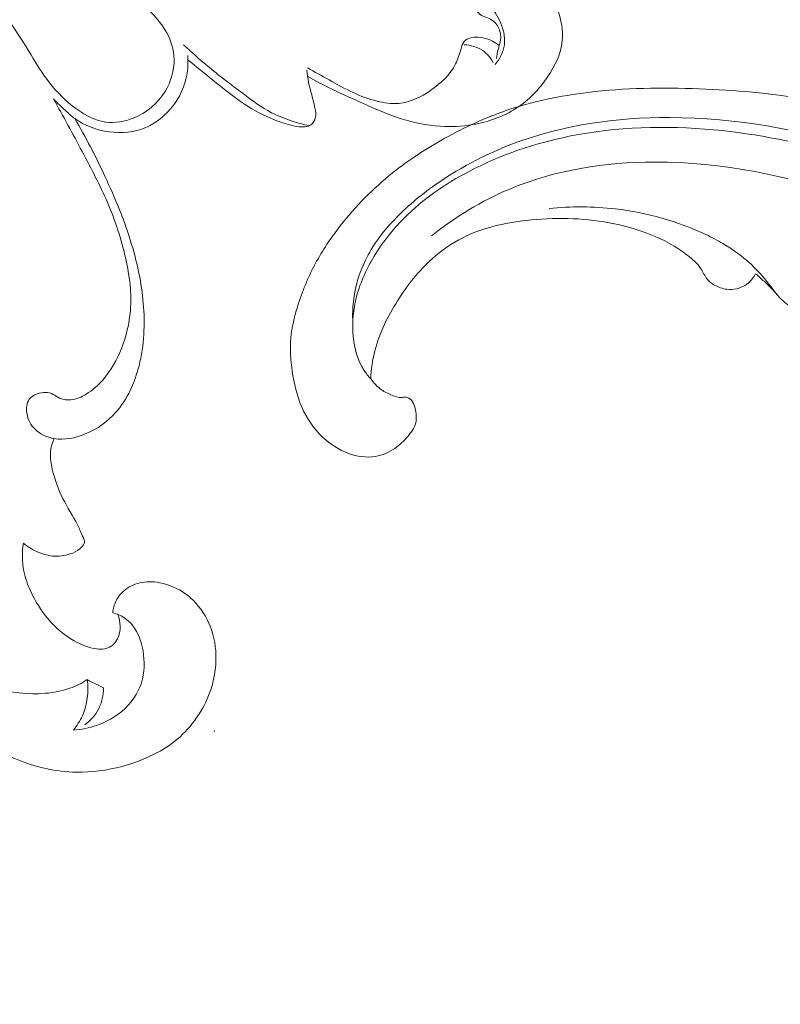
# Model space of a CAD drawing. Units: centimetres. Extents: x -220 to -53, y -118 to 118.
# Drawn here: x -117 to -112, y -52 to -46 of the extents above; entities that cross this region are included whole.
import ezdxf

# ---------------------------------------------------------------- set-up
doc = ezdxf.new("R2010")
doc.units = ezdxf.units.CM
doc.header["$MEASUREMENT"] = 0
doc.layers.add('layer 1', color=7, linetype='Continuous')

msp = doc.modelspace()

# ---------------------------------------------------------------- linework, layer by layer
at = {"layer": 'layer 1', "color": 250, "lineweight": 20}
for points, knots in [([(-220.41041, -117.93056), (-220.41041, -117.93056), (-220.41041, 118.25515), (-220.41041, 118.25515), (-220.41041, 118.25515), (-220.41041, 118.25515), (-53.41042, 118.25515), (-53.41042, 118.25515), (-53.41042, 118.25515), (-53.41042, 118.25515), (-53.41042, -117.93056), (-53.41042, -117.93056), (-53.41042, -117.93056), (-53.41042, -117.93056), (-220.41041, -117.93056), (-220.41041, -117.93056)], [0, 0, 0, 0, 0.2, 0.2, 0.2, 0.2, 0.4, 0.4, 0.4, 0.4, 0.6, 0.6, 0.6, 0.6, 1, 1, 1, 1]), ([(-117.67795, -44.44837), (-117.58746, -44.60777), (-117.48869, -44.76364), (-117.37466, -44.90723), (-117.37466, -44.90723), (-117.27897, -45.02746), (-117.17253, -45.13913), (-117.07413, -45.25727), (-117.07413, -45.25727), (-116.95244, -45.40342), (-116.84325, -45.55963), (-116.74377, -45.72245), (-116.74377, -45.72245), (-116.70746, -45.78188), (-116.67243, -45.84216), (-116.63123, -45.89772), (-116.63123, -45.89772), (-116.58678, -45.95746), (-116.53522, -46.01166), (-116.47536, -46.05949), (-116.47536, -46.05949), (-116.41426, -46.10822), (-116.34466, -46.15028), (-116.26901, -46.16073), (-116.26901, -46.16073), (-116.21173, -46.16861), (-116.15093, -46.15836), (-116.09558, -46.13597), (-116.09558, -46.13597), (-116.01534, -46.10339), (-115.9463, -46.04535), (-115.90143, -45.97232), (-115.90143, -45.97232), (-115.86412, -45.91162), (-115.84342, -45.84059), (-115.84547, -45.77033), (-115.84547, -45.77033), (-115.84712, -45.71408), (-115.86342, -45.65827), (-115.89024, -45.6092), (-115.89024, -45.6092), (-115.91524, -45.56348), (-115.94939, -45.52362), (-115.98395, -45.48436), (-115.98395, -45.48436), (-116.08908, -45.36511), (-116.19807, -45.25093), (-116.29913, -45.12978), (-116.29913, -45.12978), (-116.40663, -45.00091), (-116.50499, -44.86404), (-116.6049, -44.72867), (-116.6049, -44.72867), (-116.6857, -44.61904), (-116.76748, -44.51047), (-116.84857, -44.40119), (-116.84857, -44.40119), (-116.91862, -44.30681), (-116.98815, -44.21211), (-117.05763, -44.11728)], [0, 0, 0, 0, 0.0625, 0.0625, 0.0625, 0.0625, 0.125, 0.125, 0.125, 0.125, 0.1875, 0.1875, 0.1875, 0.1875, 0.25, 0.25, 0.25, 0.25, 0.3125, 0.3125, 0.3125, 0.3125, 0.375, 0.375, 0.375, 0.375, 0.4375, 0.4375, 0.4375, 0.4375, 0.5, 0.5, 0.5, 0.5, 0.5625, 0.5625, 0.5625, 0.5625, 0.625, 0.625, 0.625, 0.625, 0.6875, 0.6875, 0.6875, 0.6875, 0.75, 0.75, 0.75, 0.75, 0.8125, 0.8125, 0.8125, 0.8125, 0.875, 0.875, 0.875, 0.875, 1, 1, 1, 1]), ([(-115.01911, -45.87918), (-114.96901, -45.90659), (-114.9183, -45.93311), (-114.86691, -45.95815), (-114.86691, -45.95815), (-114.80208, -45.98974), (-114.73615, -46.01904), (-114.67018, -46.04843), (-114.67018, -46.04843), (-114.59708, -46.08093), (-114.52394, -46.11352), (-114.44767, -46.138), (-114.44767, -46.138), (-114.36743, -46.16397), (-114.28363, -46.181), (-114.19933, -46.18645), (-114.19933, -46.18645), (-114.13216, -46.19077), (-114.06465, -46.18782), (-113.99786, -46.1766), (-113.99786, -46.1766), (-113.90297, -46.16057), (-113.8095, -46.1278), (-113.72937, -46.07589), (-113.72937, -46.07589), (-113.65191, -46.02562), (-113.58694, -45.95747), (-113.53409, -45.8794), (-113.53409, -45.8794), (-113.48856, -45.81216), (-113.45192, -45.73756), (-113.44416, -45.65934), (-113.44416, -45.65934), (-113.43911, -45.60908), (-113.44593, -45.55735), (-113.45951, -45.5081), (-113.45951, -45.5081), (-113.4755, -45.44989), (-113.50098, -45.39517), (-113.53488, -45.34546), (-113.53488, -45.34546), (-113.56561, -45.30028), (-113.6034, -45.25922), (-113.64903, -45.22876), (-113.64903, -45.22876), (-113.68281, -45.20628), (-113.7209, -45.18958), (-113.76134, -45.18339), (-113.76134, -45.18339), (-113.80445, -45.17678), (-113.8502, -45.1821), (-113.88993, -45.19985), (-113.88993, -45.19985), (-113.92781, -45.21684), (-113.96, -45.24522), (-113.9862, -45.27761), (-113.9862, -45.27761), (-113.99883, -45.29312), (-114.00995, -45.30964), (-114.01396, -45.33002), (-114.01396, -45.33002), (-114.01668, -45.34436), (-114.01587, -45.36069), (-114.00805, -45.3712), (-114.00805, -45.3712), (-114.00076, -45.38095), (-113.98748, -45.38584), (-113.97481, -45.39109), (-113.97481, -45.39109), (-113.9492, -45.4017), (-113.9264, -45.4139), (-113.90661, -45.43006), (-113.90661, -45.43006), (-113.87547, -45.45558), (-113.85195, -45.49119), (-113.83356, -45.52958), (-113.83356, -45.52958), (-113.81005, -45.5785), (-113.79502, -45.63203), (-113.8026, -45.68376), (-113.8026, -45.68376), (-113.8089, -45.72761), (-113.83146, -45.77008), (-113.85979, -45.80465)], [0, 0, 0, 0, 0.0454545, 0.0454545, 0.0454545, 0.0454545, 0.0909091, 0.0909091, 0.0909091, 0.0909091, 0.1363636, 0.1363636, 0.1363636, 0.1363636, 0.1818182, 0.1818182, 0.1818182, 0.1818182, 0.2272727, 0.2272727, 0.2272727, 0.2272727, 0.2727273, 0.2727273, 0.2727273, 0.2727273, 0.3181818, 0.3181818, 0.3181818, 0.3181818, 0.3636364, 0.3636364, 0.3636364, 0.3636364, 0.4090909, 0.4090909, 0.4090909, 0.4090909, 0.4545455, 0.4545455, 0.4545455, 0.4545455, 0.5, 0.5, 0.5, 0.5, 0.5454545, 0.5454545, 0.5454545, 0.5454545, 0.5909091, 0.5909091, 0.5909091, 0.5909091, 0.6363636, 0.6363636, 0.6363636, 0.6363636, 0.6818182, 0.6818182, 0.6818182, 0.6818182, 0.7272727, 0.7272727, 0.7272727, 0.7272727, 0.7727273, 0.7727273, 0.7727273, 0.7727273, 0.8181818, 0.8181818, 0.8181818, 0.8181818, 0.8636364, 0.8636364, 0.8636364, 0.8636364, 0.9090909, 0.9090909, 0.9090909, 0.9090909, 1, 1, 1, 1]), ([(-114.01187, -45.36434), (-114.00792, -45.39268), (-113.99866, -45.41948), (-113.98663, -45.44643), (-113.98663, -45.44643), (-113.97945, -45.46272), (-113.97129, -45.47904), (-113.95889, -45.49014), (-113.95889, -45.49014), (-113.94023, -45.50698), (-113.91203, -45.51207), (-113.88868, -45.52481), (-113.88868, -45.52481), (-113.8684, -45.53589), (-113.85185, -45.55285), (-113.84081, -45.57295), (-113.84081, -45.57295), (-113.82809, -45.59637), (-113.82288, -45.62408), (-113.82604, -45.65018), (-113.82604, -45.65018), (-113.82858, -45.67147), (-113.83656, -45.69166), (-113.84158, -45.71247), (-113.84158, -45.71247), (-113.846, -45.73054), (-113.84827, -45.74912), (-113.85044, -45.76766)], [0, 0, 0, 0, 0.125, 0.125, 0.125, 0.125, 0.25, 0.25, 0.25, 0.25, 0.375, 0.375, 0.375, 0.375, 0.5, 0.5, 0.5, 0.5, 0.625, 0.625, 0.625, 0.625, 0.75, 0.75, 0.75, 0.75, 1, 1, 1, 1]), ([(-115.01915, -45.82551), (-114.97543, -45.85059), (-114.93123, -45.87471), (-114.88716, -45.89932), (-114.88716, -45.89932), (-114.83797, -45.92689), (-114.78895, -45.95508), (-114.73778, -45.9788), (-114.73778, -45.9788), (-114.69082, -46.0007), (-114.64211, -46.01873), (-114.59109, -46.03137), (-114.59109, -46.03137), (-114.54659, -46.04238), (-114.50027, -46.04917), (-114.45542, -46.04509), (-114.45542, -46.04509), (-114.38526, -46.03887), (-114.31833, -46.00628), (-114.25771, -45.9645), (-114.25771, -45.9645), (-114.19392, -45.92043), (-114.13716, -45.86618), (-114.10414, -45.80087), (-114.10414, -45.80087), (-114.08954, -45.7721), (-114.07953, -45.74111), (-114.0706, -45.70807), (-114.0706, -45.70807), (-114.06619, -45.69153), (-114.06192, -45.67439), (-114.05139, -45.66245), (-114.05139, -45.66245), (-114.04178, -45.65143), (-114.02682, -45.6447), (-114.01155, -45.64054), (-114.01155, -45.64054), (-113.95065, -45.62397), (-113.88357, -45.64846), (-113.83711, -45.68615)], [0, 0, 0, 0, 0.0909091, 0.0909091, 0.0909091, 0.0909091, 0.1818182, 0.1818182, 0.1818182, 0.1818182, 0.2727273, 0.2727273, 0.2727273, 0.2727273, 0.3636364, 0.3636364, 0.3636364, 0.3636364, 0.4545455, 0.4545455, 0.4545455, 0.4545455, 0.5454545, 0.5454545, 0.5454545, 0.5454545, 0.6363636, 0.6363636, 0.6363636, 0.6363636, 0.7272727, 0.7272727, 0.7272727, 0.7272727, 0.8181818, 0.8181818, 0.8181818, 0.8181818, 1, 1, 1, 1]), ([(-115.78623, -45.68312), (-115.73856, -45.72767), (-115.68978, -45.77122), (-115.63957, -45.81298), (-115.63957, -45.81298), (-115.56804, -45.87254), (-115.49358, -45.92818), (-115.41885, -45.98447), (-115.41885, -45.98447), (-115.36195, -46.02725), (-115.30498, -46.07044), (-115.24202, -46.10302), (-115.24202, -46.10302), (-115.20163, -46.12396), (-115.15883, -46.14054), (-115.11537, -46.15479), (-115.11537, -46.15479), (-115.08054, -46.16624), (-115.04537, -46.17613), (-115.00962, -46.18405)], [0, 0, 0, 0, 0.1666667, 0.1666667, 0.1666667, 0.1666667, 0.3333333, 0.3333333, 0.3333333, 0.3333333, 0.5, 0.5, 0.5, 0.5, 0.6666667, 0.6666667, 0.6666667, 0.6666667, 1, 1, 1, 1]), ([(-113.87171, -45.7939), (-113.88711, -45.76456), (-113.9089, -45.73732), (-113.9365, -45.71823), (-113.9365, -45.71823), (-113.96937, -45.69559), (-114.0106, -45.68463), (-114.05038, -45.68292)], [0, 0, 0, 0, 0.3333333, 0.3333333, 0.3333333, 0.3333333, 1, 1, 1, 1]), ([(-116.59104, -46.018), (-116.56741, -46.04263), (-116.54254, -46.0661), (-116.51743, -46.08936), (-116.51743, -46.08936), (-116.49855, -46.10698), (-116.47943, -46.12439), (-116.45878, -46.13975), (-116.45878, -46.13975), (-116.39808, -46.18464), (-116.32355, -46.21092), (-116.24634, -46.22094), (-116.24634, -46.22094), (-116.16926, -46.2309), (-116.08956, -46.22473), (-116.01999, -46.19461), (-116.01999, -46.19461), (-115.99024, -46.18175), (-115.96225, -46.16442), (-115.93629, -46.14425), (-115.93629, -46.14425), (-115.86934, -46.09238), (-115.81546, -46.02178), (-115.78634, -45.94261), (-115.78634, -45.94261), (-115.76355, -45.88057), (-115.75603, -45.81327), (-115.7605, -45.74812)], [0, 0, 0, 0, 0.125, 0.125, 0.125, 0.125, 0.25, 0.25, 0.25, 0.25, 0.375, 0.375, 0.375, 0.375, 0.5, 0.5, 0.5, 0.5, 0.625, 0.625, 0.625, 0.625, 0.75, 0.75, 0.75, 0.75, 1, 1, 1, 1]), ([(-115.75931, -45.77686), (-115.70887, -45.81841), (-115.65757, -45.85865), (-115.60678, -45.89974), (-115.60678, -45.89974), (-115.54207, -45.95195), (-115.47832, -46.00553), (-115.40879, -46.05109), (-115.40879, -46.05109), (-115.35047, -46.08917), (-115.28818, -46.12171), (-115.22335, -46.14757), (-115.22335, -46.14757), (-115.1859, -46.16247), (-115.14752, -46.17515), (-115.10812, -46.18405), (-115.10812, -46.18405), (-115.08473, -46.1893), (-115.06093, -46.19319), (-115.03643, -46.1904), (-115.03643, -46.1904), (-115.02111, -46.18871), (-115.00561, -46.18434), (-114.99417, -46.17484), (-114.99417, -46.17484), (-114.98279, -46.16547), (-114.97541, -46.15116), (-114.97191, -46.13661), (-114.97191, -46.13661), (-114.96683, -46.11567), (-114.96971, -46.09435), (-114.97383, -46.07344), (-114.97383, -46.07344), (-114.98456, -46.01878), (-115.00317, -45.96707), (-115.01355, -45.91325), (-115.01355, -45.91325), (-115.01817, -45.88929), (-115.02124, -45.86491), (-115.02386, -45.84056)], [0, 0, 0, 0, 0.0909091, 0.0909091, 0.0909091, 0.0909091, 0.1818182, 0.1818182, 0.1818182, 0.1818182, 0.2727273, 0.2727273, 0.2727273, 0.2727273, 0.3636364, 0.3636364, 0.3636364, 0.3636364, 0.4545455, 0.4545455, 0.4545455, 0.4545455, 0.5454545, 0.5454545, 0.5454545, 0.5454545, 0.6363636, 0.6363636, 0.6363636, 0.6363636, 0.7272727, 0.7272727, 0.7272727, 0.7272727, 0.8181818, 0.8181818, 0.8181818, 0.8181818, 1, 1, 1, 1]), ([(-114.62902, -47.74888), (-114.61099, -47.77491), (-114.58867, -47.7985), (-114.56298, -47.81675), (-114.56298, -47.81675), (-114.5423, -47.83146), (-114.51939, -47.84272), (-114.49535, -47.85233), (-114.49535, -47.85233), (-114.4774, -47.85951), (-114.45883, -47.86578), (-114.43974, -47.86504), (-114.43974, -47.86504), (-114.43069, -47.86475), (-114.4214, -47.86276), (-114.41235, -47.86371), (-114.41235, -47.86371), (-114.39942, -47.86508), (-114.38694, -47.87247), (-114.3779, -47.8822), (-114.3779, -47.8822), (-114.36683, -47.89405), (-114.36103, -47.90953), (-114.35668, -47.92512), (-114.35668, -47.92512), (-114.35149, -47.94357), (-114.34841, -47.96234), (-114.34767, -47.98143), (-114.34767, -47.98143), (-114.34715, -47.99528), (-114.34775, -48.00931), (-114.35078, -48.02258), (-114.35078, -48.02258), (-114.35805, -48.05382), (-114.37859, -48.081), (-114.40013, -48.10604), (-114.40013, -48.10604), (-114.42466, -48.13445), (-114.45052, -48.1601), (-114.48054, -48.18084), (-114.48054, -48.18084), (-114.51616, -48.20537), (-114.55762, -48.22306), (-114.60034, -48.23014), (-114.60034, -48.23014), (-114.65612, -48.23921), (-114.7141, -48.23021), (-114.76727, -48.21073), (-114.76727, -48.21073), (-114.82623, -48.18912), (-114.87949, -48.15478), (-114.92488, -48.1121), (-114.92488, -48.1121), (-114.98104, -48.05931), (-115.02533, -47.99375), (-115.05601, -47.92309), (-115.05601, -47.92309), (-115.08633, -47.85343), (-115.1033, -47.77875), (-115.11429, -47.70312), (-115.11429, -47.70312), (-115.12422, -47.63411), (-115.12907, -47.56435), (-115.12289, -47.49548), (-115.12289, -47.49548), (-115.11701, -47.43112), (-115.10155, -47.36755), (-115.08237, -47.30533), (-115.08237, -47.30533), (-115.05393, -47.21261), (-115.01728, -47.12279), (-114.97185, -47.03776), (-114.97185, -47.03776), (-114.92773, -46.95532), (-114.87526, -46.87722), (-114.81757, -46.80333), (-114.81757, -46.80333), (-114.72294, -46.68205), (-114.61412, -46.57171), (-114.49429, -46.47605), (-114.49429, -46.47605), (-114.39414, -46.39597), (-114.28634, -46.3261), (-114.17438, -46.26362), (-114.17438, -46.26362), (-114.05009, -46.19422), (-113.92072, -46.13408), (-113.78654, -46.08808), (-113.78654, -46.08808), (-113.62446, -46.03271), (-113.45542, -45.998), (-113.28538, -45.97729), (-113.28538, -45.97729), (-113.05743, -45.94947), (-112.82771, -45.94655), (-112.59867, -45.9551), (-112.59867, -45.9551), (-112.37737, -45.96342), (-112.15659, -45.98251), (-111.93837, -46.019), (-111.93837, -46.019), (-111.66647, -46.06464), (-111.39851, -46.13731), (-111.14241, -46.23859), (-111.14241, -46.23859), (-110.84661, -46.35541), (-110.56669, -46.51027), (-110.303, -46.68942), (-110.303, -46.68942), (-110.086, -46.8368), (-109.88005, -47.00047), (-109.69682, -47.18672), (-109.69682, -47.18672), (-109.54788, -47.33794), (-109.41399, -47.50396), (-109.27886, -47.66814), (-109.27886, -47.66814), (-109.23034, -47.72701), (-109.18164, -47.78575), (-109.13133, -47.8432), (-109.13133, -47.8432), (-109.06911, -47.91411), (-109.00432, -47.98324), (-108.93038, -48.04209), (-108.93038, -48.04209), (-108.88828, -48.07557), (-108.84311, -48.10572), (-108.79462, -48.12856), (-108.79462, -48.12856), (-108.74574, -48.15151), (-108.6934, -48.16688), (-108.64059, -48.17887), (-108.64059, -48.17887), (-108.61897, -48.18373), (-108.59729, -48.18806), (-108.5756, -48.19216), (-108.5756, -48.19216), (-108.55355, -48.19623), (-108.53141, -48.20012), (-108.50995, -48.20694), (-108.50995, -48.20694), (-108.47779, -48.21711), (-108.44685, -48.23389), (-108.42314, -48.25767), (-108.42314, -48.25767), (-108.40786, -48.27308), (-108.3955, -48.29134), (-108.38561, -48.31077), (-108.38561, -48.31077), (-108.37383, -48.33406), (-108.36556, -48.35875), (-108.35505, -48.38249), (-108.35505, -48.38249), (-108.34343, -48.40856), (-108.32907, -48.43338), (-108.31526, -48.45859), (-108.31526, -48.45859), (-108.30552, -48.47621), (-108.29606, -48.49414), (-108.28864, -48.5129), (-108.28864, -48.5129), (-108.28365, -48.52565), (-108.27956, -48.53882), (-108.27611, -48.55211)], [0, 0, 0, 0, 0.0238095, 0.0238095, 0.0238095, 0.0238095, 0.047619, 0.047619, 0.047619, 0.047619, 0.0714286, 0.0714286, 0.0714286, 0.0714286, 0.0952381, 0.0952381, 0.0952381, 0.0952381, 0.1190476, 0.1190476, 0.1190476, 0.1190476, 0.1428571, 0.1428571, 0.1428571, 0.1428571, 0.1666667, 0.1666667, 0.1666667, 0.1666667, 0.1904762, 0.1904762, 0.1904762, 0.1904762, 0.2142857, 0.2142857, 0.2142857, 0.2142857, 0.2380952, 0.2380952, 0.2380952, 0.2380952, 0.2619048, 0.2619048, 0.2619048, 0.2619048, 0.2857143, 0.2857143, 0.2857143, 0.2857143, 0.3095238, 0.3095238, 0.3095238, 0.3095238, 0.3333333, 0.3333333, 0.3333333, 0.3333333, 0.3571429, 0.3571429, 0.3571429, 0.3571429, 0.3809524, 0.3809524, 0.3809524, 0.3809524, 0.4047619, 0.4047619, 0.4047619, 0.4047619, 0.4285714, 0.4285714, 0.4285714, 0.4285714, 0.452381, 0.452381, 0.452381, 0.452381, 0.4761905, 0.4761905, 0.4761905, 0.4761905, 0.5, 0.5, 0.5, 0.5, 0.5238095, 0.5238095, 0.5238095, 0.5238095, 0.547619, 0.547619, 0.547619, 0.547619, 0.5714286, 0.5714286, 0.5714286, 0.5714286, 0.5952381, 0.5952381, 0.5952381, 0.5952381, 0.6190476, 0.6190476, 0.6190476, 0.6190476, 0.6428571, 0.6428571, 0.6428571, 0.6428571, 0.6666667, 0.6666667, 0.6666667, 0.6666667, 0.6904762, 0.6904762, 0.6904762, 0.6904762, 0.7142857, 0.7142857, 0.7142857, 0.7142857, 0.7380952, 0.7380952, 0.7380952, 0.7380952, 0.7619048, 0.7619048, 0.7619048, 0.7619048, 0.7857143, 0.7857143, 0.7857143, 0.7857143, 0.8095238, 0.8095238, 0.8095238, 0.8095238, 0.8333333, 0.8333333, 0.8333333, 0.8333333, 0.8571429, 0.8571429, 0.8571429, 0.8571429, 0.8809524, 0.8809524, 0.8809524, 0.8809524, 0.9047619, 0.9047619, 0.9047619, 0.9047619, 0.9285714, 0.9285714, 0.9285714, 0.9285714, 0.952381, 0.952381, 0.952381, 0.952381, 1, 1, 1, 1]), ([(-116.59104, -46.018), (-116.53019, -46.12517), (-116.47238, -46.23392), (-116.41439, -46.34282), (-116.41439, -46.34282), (-116.35904, -46.44665), (-116.30357, -46.55052), (-116.25726, -46.65841), (-116.25726, -46.65841), (-116.20907, -46.77083), (-116.17082, -46.88747), (-116.14413, -47.00782), (-116.14413, -47.00782), (-116.12086, -47.11313), (-116.1064, -47.22122), (-116.11523, -47.32792), (-116.11523, -47.32792), (-116.12182, -47.40739), (-116.14131, -47.48604), (-116.171, -47.56122), (-116.171, -47.56122), (-116.19871, -47.63126), (-116.23535, -47.69828), (-116.28443, -47.75487), (-116.28443, -47.75487), (-116.3145, -47.78941), (-116.34909, -47.82008), (-116.3888, -47.84443), (-116.3888, -47.84443), (-116.41777, -47.86227), (-116.44947, -47.8767), (-116.48304, -47.87978), (-116.48304, -47.87978), (-116.51061, -47.88222), (-116.53951, -47.87698), (-116.56382, -47.86378), (-116.56382, -47.86378), (-116.57746, -47.85644), (-116.58967, -47.84656), (-116.60369, -47.84068), (-116.60369, -47.84068), (-116.61853, -47.83438), (-116.63536, -47.83269), (-116.65258, -47.83398), (-116.65258, -47.83398), (-116.68661, -47.83649), (-116.72227, -47.85072), (-116.74083, -47.87648), (-116.74083, -47.87648), (-116.75759, -47.89977), (-116.76037, -47.93253), (-116.75575, -47.96276), (-116.75575, -47.96276), (-116.74967, -48.00224), (-116.73088, -48.03743), (-116.70339, -48.06382), (-116.70339, -48.06382), (-116.6724, -48.09341), (-116.63036, -48.11182), (-116.58748, -48.11917), (-116.58748, -48.11917), (-116.52259, -48.13029), (-116.45559, -48.11617), (-116.39419, -48.09063), (-116.39419, -48.09063), (-116.32124, -48.06031), (-116.25625, -48.0139), (-116.20489, -47.95604), (-116.20489, -47.95604), (-116.13364, -47.87588), (-116.0888, -47.77352), (-116.06216, -47.66876), (-116.06216, -47.66876), (-116.02994, -47.54143), (-116.02462, -47.41054), (-116.03576, -47.28147), (-116.03576, -47.28147), (-116.04644, -47.15796), (-116.07222, -47.03615), (-116.10778, -46.91764), (-116.10778, -46.91764), (-116.15135, -46.77246), (-116.20976, -46.63224), (-116.27379, -46.49489), (-116.27379, -46.49489), (-116.33033, -46.37381), (-116.39137, -46.25492), (-116.45878, -46.13975)], [0, 0, 0, 0, 0.0434783, 0.0434783, 0.0434783, 0.0434783, 0.0869565, 0.0869565, 0.0869565, 0.0869565, 0.1304348, 0.1304348, 0.1304348, 0.1304348, 0.173913, 0.173913, 0.173913, 0.173913, 0.2173913, 0.2173913, 0.2173913, 0.2173913, 0.2608696, 0.2608696, 0.2608696, 0.2608696, 0.3043478, 0.3043478, 0.3043478, 0.3043478, 0.3478261, 0.3478261, 0.3478261, 0.3478261, 0.3913043, 0.3913043, 0.3913043, 0.3913043, 0.4347826, 0.4347826, 0.4347826, 0.4347826, 0.4782609, 0.4782609, 0.4782609, 0.4782609, 0.5217391, 0.5217391, 0.5217391, 0.5217391, 0.5652174, 0.5652174, 0.5652174, 0.5652174, 0.6086957, 0.6086957, 0.6086957, 0.6086957, 0.6521739, 0.6521739, 0.6521739, 0.6521739, 0.6956522, 0.6956522, 0.6956522, 0.6956522, 0.7391304, 0.7391304, 0.7391304, 0.7391304, 0.7826087, 0.7826087, 0.7826087, 0.7826087, 0.826087, 0.826087, 0.826087, 0.826087, 0.8695652, 0.8695652, 0.8695652, 0.8695652, 0.9130435, 0.9130435, 0.9130435, 0.9130435, 1, 1, 1, 1]), ([(-114.74013, -47.39681), (-114.74214, -47.35503), (-114.74093, -47.31319), (-114.73629, -47.27151), (-114.73629, -47.27151), (-114.72709, -47.1896), (-114.70481, -47.10878), (-114.67049, -47.03364), (-114.67049, -47.03364), (-114.62833, -46.94124), (-114.56796, -46.85765), (-114.4994, -46.78263), (-114.4994, -46.78263), (-114.4239, -46.69991), (-114.33848, -46.62761), (-114.24781, -46.56239), (-114.24781, -46.56239), (-114.09516, -46.45254), (-113.92779, -46.3629), (-113.75232, -46.29616), (-113.75232, -46.29616), (-113.44392, -46.17886), (-113.1104, -46.13214), (-112.77985, -46.13302), (-112.77985, -46.13302), (-112.36855, -46.13415), (-111.96201, -46.20868), (-111.57198, -46.3347), (-111.57198, -46.3347), (-111.17528, -46.46289), (-110.79563, -46.6442), (-110.45198, -46.87786), (-110.45198, -46.87786), (-110.33761, -46.95573), (-110.22725, -47.03926), (-110.12437, -47.13148), (-110.12437, -47.13148), (-110.04207, -47.20527), (-109.96454, -47.28466), (-109.8919, -47.36798)], [0, 0, 0, 0, 0.0909091, 0.0909091, 0.0909091, 0.0909091, 0.1818182, 0.1818182, 0.1818182, 0.1818182, 0.2727273, 0.2727273, 0.2727273, 0.2727273, 0.3636364, 0.3636364, 0.3636364, 0.3636364, 0.4545455, 0.4545455, 0.4545455, 0.4545455, 0.5454545, 0.5454545, 0.5454545, 0.5454545, 0.6363636, 0.6363636, 0.6363636, 0.6363636, 0.7272727, 0.7272727, 0.7272727, 0.7272727, 0.8181818, 0.8181818, 0.8181818, 0.8181818, 1, 1, 1, 1]), ([(-114.62902, -47.74888), (-114.64428, -47.73302), (-114.65847, -47.71581), (-114.67069, -47.69751), (-114.67069, -47.69751), (-114.71113, -47.63679), (-114.73041, -47.56256), (-114.73747, -47.48851), (-114.73747, -47.48851), (-114.74427, -47.41711), (-114.7398, -47.34594), (-114.72529, -47.27683), (-114.72529, -47.27683), (-114.70549, -47.18259), (-114.6668, -47.09217), (-114.61824, -47.00829), (-114.61824, -47.00829), (-114.56424, -46.91529), (-114.49801, -46.83035), (-114.42254, -46.75478), (-114.42254, -46.75478), (-114.30577, -46.63762), (-114.16718, -46.54286), (-114.02028, -46.46586), (-114.02028, -46.46586), (-113.82543, -46.36367), (-113.6161, -46.29275), (-113.40164, -46.24913), (-113.40164, -46.24913), (-113.10818, -46.18941), (-112.80522, -46.18092), (-112.50753, -46.20876), (-112.50753, -46.20876), (-112.23788, -46.23391), (-111.97249, -46.28877), (-111.71299, -46.36421), (-111.71299, -46.36421), (-111.27349, -46.49208), (-110.85059, -46.6789), (-110.46155, -46.92186), (-110.46155, -46.92186), (-110.27191, -47.04028), (-110.09031, -47.17196), (-109.93144, -47.32815), (-109.93144, -47.32815), (-109.80485, -47.45246), (-109.6926, -47.59241), (-109.59679, -47.74241), (-109.59679, -47.74241), (-109.49911, -47.89525), (-109.41859, -48.05866), (-109.35521, -48.22922), (-109.35521, -48.22922), (-109.30038, -48.37666), (-109.25846, -48.52957), (-109.2392, -48.68538), (-109.2392, -48.68538), (-109.22342, -48.81251), (-109.22266, -48.94169), (-109.23943, -49.07041), (-109.23943, -49.07041), (-109.2576, -49.21067), (-109.29642, -49.35035), (-109.36897, -49.47002), (-109.36897, -49.47002), (-109.42344, -49.55991), (-109.49695, -49.63837), (-109.5861, -49.69872), (-109.5861, -49.69872), (-109.65005, -49.74195), (-109.72204, -49.77589), (-109.79635, -49.7803), (-109.79635, -49.7803), (-109.83559, -49.78268), (-109.87557, -49.7768), (-109.91501, -49.7737), (-109.91501, -49.7737), (-109.92916, -49.7727), (-109.94332, -49.77191), (-109.95761, -49.77095), (-109.95761, -49.77095), (-109.9652, -49.77045), (-109.97287, -49.7699), (-109.98013, -49.77129), (-109.98013, -49.77129), (-109.9928, -49.77383), (-110.0046, -49.7823), (-110.01255, -49.79289), (-110.01255, -49.79289), (-110.02092, -49.80382), (-110.0252, -49.81709), (-110.02753, -49.83052), (-110.02753, -49.83052), (-110.03106, -49.85138), (-110.02968, -49.87264), (-110.02606, -49.89354), (-110.02606, -49.89354), (-110.02024, -49.92668), (-110.00874, -49.95861), (-109.99216, -49.98772), (-109.99216, -49.98772), (-109.97433, -50.01911), (-109.9506, -50.047), (-109.92345, -50.07095), (-109.92345, -50.07095), (-109.90268, -50.08924), (-109.87986, -50.10524), (-109.86173, -50.12586), (-109.86173, -50.12586), (-109.8503, -50.13894), (-109.84077, -50.15383), (-109.83229, -50.16918)], [0, 0, 0, 0, 0.0344828, 0.0344828, 0.0344828, 0.0344828, 0.0689655, 0.0689655, 0.0689655, 0.0689655, 0.1034483, 0.1034483, 0.1034483, 0.1034483, 0.137931, 0.137931, 0.137931, 0.137931, 0.1724138, 0.1724138, 0.1724138, 0.1724138, 0.2068966, 0.2068966, 0.2068966, 0.2068966, 0.2413793, 0.2413793, 0.2413793, 0.2413793, 0.2758621, 0.2758621, 0.2758621, 0.2758621, 0.3103448, 0.3103448, 0.3103448, 0.3103448, 0.3448276, 0.3448276, 0.3448276, 0.3448276, 0.3793103, 0.3793103, 0.3793103, 0.3793103, 0.4137931, 0.4137931, 0.4137931, 0.4137931, 0.4482759, 0.4482759, 0.4482759, 0.4482759, 0.4827586, 0.4827586, 0.4827586, 0.4827586, 0.5172414, 0.5172414, 0.5172414, 0.5172414, 0.5517241, 0.5517241, 0.5517241, 0.5517241, 0.5862069, 0.5862069, 0.5862069, 0.5862069, 0.6206897, 0.6206897, 0.6206897, 0.6206897, 0.6551724, 0.6551724, 0.6551724, 0.6551724, 0.6896552, 0.6896552, 0.6896552, 0.6896552, 0.7241379, 0.7241379, 0.7241379, 0.7241379, 0.7586207, 0.7586207, 0.7586207, 0.7586207, 0.7931034, 0.7931034, 0.7931034, 0.7931034, 0.8275862, 0.8275862, 0.8275862, 0.8275862, 0.862069, 0.862069, 0.862069, 0.862069, 0.8965517, 0.8965517, 0.8965517, 0.8965517, 0.9310345, 0.9310345, 0.9310345, 0.9310345, 1, 1, 1, 1]), ([(-114.2539, -46.86514), (-114.10601, -46.74857), (-113.94315, -46.64839), (-113.76949, -46.57518), (-113.76949, -46.57518), (-113.4879, -46.45646), (-113.17769, -46.40862), (-112.87198, -46.40824), (-112.87198, -46.40824), (-112.45462, -46.40767), (-112.04574, -46.49544), (-111.64795, -46.62457), (-111.64795, -46.62457), (-111.24517, -46.75539), (-110.85395, -46.92867), (-110.52071, -47.18262), (-110.52071, -47.18262), (-110.25919, -47.38201), (-110.03344, -47.63103), (-109.85632, -47.91398), (-109.85632, -47.91398), (-109.76073, -48.06671), (-109.67938, -48.2292), (-109.63935, -48.40205), (-109.63935, -48.40205), (-109.59994, -48.57206), (-109.60058, -48.75221), (-109.61648, -48.92857), (-109.61648, -48.92857), (-109.62623, -49.03651), (-109.64169, -49.14304), (-109.67067, -49.24697), (-109.67067, -49.24697), (-109.71271, -49.39755), (-109.78332, -49.54266), (-109.87838, -49.66701), (-109.87838, -49.66701), (-109.90614, -49.70323), (-109.9359, -49.73768), (-109.96748, -49.77045)], [0, 0, 0, 0, 0.0909091, 0.0909091, 0.0909091, 0.0909091, 0.1818182, 0.1818182, 0.1818182, 0.1818182, 0.2727273, 0.2727273, 0.2727273, 0.2727273, 0.3636364, 0.3636364, 0.3636364, 0.3636364, 0.4545455, 0.4545455, 0.4545455, 0.4545455, 0.5454545, 0.5454545, 0.5454545, 0.5454545, 0.6363636, 0.6363636, 0.6363636, 0.6363636, 0.7272727, 0.7272727, 0.7272727, 0.7272727, 0.8181818, 0.8181818, 0.8181818, 0.8181818, 1, 1, 1, 1]), ([(-113.52612, -46.69641), (-113.39018, -46.68202), (-113.25248, -46.68215), (-113.11639, -46.69793), (-113.11639, -46.69793), (-112.92258, -46.72028), (-112.73167, -46.77422), (-112.55609, -46.85726), (-112.55609, -46.85726), (-112.52014, -46.87428), (-112.48482, -46.89243), (-112.45061, -46.91261), (-112.45061, -46.91261), (-112.37963, -46.95435), (-112.31302, -47.00429), (-112.25477, -47.06244), (-112.25477, -47.06244), (-112.22217, -47.09495), (-112.1922, -47.13001), (-112.16399, -47.16639), (-112.16399, -47.16639), (-112.1404, -47.19683), (-112.11814, -47.22825), (-112.091, -47.25595), (-112.091, -47.25595), (-112.06545, -47.28198), (-112.03558, -47.30468), (-112.00207, -47.31843), (-112.00207, -47.31843), (-111.9768, -47.32871), (-111.94955, -47.3339), (-111.92217, -47.3353), (-111.92217, -47.3353), (-111.89823, -47.33653), (-111.87427, -47.33481), (-111.85118, -47.32737), (-111.85118, -47.32737), (-111.83963, -47.32354), (-111.82825, -47.31836), (-111.81933, -47.31058), (-111.81933, -47.31058), (-111.8056, -47.2986), (-111.79775, -47.28067), (-111.79118, -47.2626), (-111.79118, -47.2626), (-111.7777, -47.22541), (-111.7698, -47.1878), (-111.76959, -47.15008), (-111.76959, -47.15008), (-111.76934, -47.10749), (-111.77883, -47.06458), (-111.78376, -47.02167), (-111.78376, -47.02167), (-111.78595, -47.0019), (-111.78733, -46.98211), (-111.78751, -46.96219), (-111.78751, -46.96219), (-111.78768, -46.93372), (-111.78561, -46.90511), (-111.78127, -46.87694)], [0, 0, 0, 0, 0.0625, 0.0625, 0.0625, 0.0625, 0.125, 0.125, 0.125, 0.125, 0.1875, 0.1875, 0.1875, 0.1875, 0.25, 0.25, 0.25, 0.25, 0.3125, 0.3125, 0.3125, 0.3125, 0.375, 0.375, 0.375, 0.375, 0.4375, 0.4375, 0.4375, 0.4375, 0.5, 0.5, 0.5, 0.5, 0.5625, 0.5625, 0.5625, 0.5625, 0.625, 0.625, 0.625, 0.625, 0.6875, 0.6875, 0.6875, 0.6875, 0.75, 0.75, 0.75, 0.75, 0.8125, 0.8125, 0.8125, 0.8125, 0.875, 0.875, 0.875, 0.875, 1, 1, 1, 1]), ([(-114.62902, -47.74888), (-114.62593, -47.69086), (-114.61795, -47.63266), (-114.60368, -47.5763), (-114.60368, -47.5763), (-114.57597, -47.46655), (-114.52434, -47.36349), (-114.46331, -47.26681), (-114.46331, -47.26681), (-114.40286, -47.17096), (-114.33306, -47.08136), (-114.24915, -47.00641), (-114.24915, -47.00641), (-114.19175, -46.95515), (-114.12784, -46.91076), (-114.05933, -46.87629), (-114.05933, -46.87629), (-113.93798, -46.81518), (-113.8026, -46.78534), (-113.66688, -46.76969), (-113.66688, -46.76969), (-113.4953, -46.74993), (-113.32334, -46.75283), (-113.1542, -46.78404), (-113.1542, -46.78404), (-112.98164, -46.81587), (-112.81193, -46.87713), (-112.67154, -46.98391), (-112.67154, -46.98391), (-112.6394, -47.00831), (-112.60878, -47.03506), (-112.58722, -47.06861), (-112.58722, -47.06861), (-112.57366, -47.08946), (-112.56365, -47.11305), (-112.54801, -47.13219), (-112.54801, -47.13219), (-112.53554, -47.14755), (-112.51953, -47.16017), (-112.50222, -47.17019), (-112.50222, -47.17019), (-112.47886, -47.18353), (-112.45304, -47.19217), (-112.42648, -47.19528), (-112.42648, -47.19528), (-112.40611, -47.19763), (-112.38532, -47.19691), (-112.36524, -47.19227), (-112.36524, -47.19227), (-112.33983, -47.18644), (-112.31563, -47.17448), (-112.29534, -47.15776), (-112.29534, -47.15776), (-112.276, -47.14177), (-112.26014, -47.1215), (-112.24873, -47.09936)], [0, 0, 0, 0, 0.0666667, 0.0666667, 0.0666667, 0.0666667, 0.1333333, 0.1333333, 0.1333333, 0.1333333, 0.2, 0.2, 0.2, 0.2, 0.2666667, 0.2666667, 0.2666667, 0.2666667, 0.3333333, 0.3333333, 0.3333333, 0.3333333, 0.4, 0.4, 0.4, 0.4, 0.4666667, 0.4666667, 0.4666667, 0.4666667, 0.5333333, 0.5333333, 0.5333333, 0.5333333, 0.6, 0.6, 0.6, 0.6, 0.6666667, 0.6666667, 0.6666667, 0.6666667, 0.7333333, 0.7333333, 0.7333333, 0.7333333, 0.8, 0.8, 0.8, 0.8, 0.8666667, 0.8666667, 0.8666667, 0.8666667, 1, 1, 1, 1]), ([(-112.24873, -47.09936), (-112.23098, -47.11464), (-112.21365, -47.13026), (-112.19673, -47.14622), (-112.19673, -47.14622), (-112.16831, -47.17303), (-112.1409, -47.20088), (-112.11452, -47.22976)], [0, 0, 0, 0, 0.3333333, 0.3333333, 0.3333333, 0.3333333, 1, 1, 1, 1]), ([(-116.38239, -49.61094), (-116.41576, -49.63255), (-116.45168, -49.65089), (-116.48918, -49.66437), (-116.48918, -49.66437), (-116.53836, -49.68203), (-116.59035, -49.69134), (-116.64253, -49.69552), (-116.64253, -49.69552), (-116.74787, -49.70409), (-116.85404, -49.69157), (-116.95583, -49.66088), (-116.95583, -49.66088), (-117.08066, -49.62318), (-117.19891, -49.55798), (-117.28885, -49.46707), (-117.28885, -49.46707), (-117.3756, -49.3794), (-117.43609, -49.26786), (-117.48448, -49.1526), (-117.48448, -49.1526), (-117.54081, -49.01845), (-117.58069, -48.87932), (-117.59808, -48.73672), (-117.59808, -48.73672), (-117.60942, -48.644), (-117.6112, -48.54982), (-117.60276, -48.45626), (-117.60276, -48.45626), (-117.59546, -48.37563), (-117.58062, -48.29545), (-117.58256, -48.21497), (-117.58256, -48.21497), (-117.58327, -48.18582), (-117.58614, -48.1567), (-117.58991, -48.12774)], [0, 0, 0, 0, 0.1, 0.1, 0.1, 0.1, 0.2, 0.2, 0.2, 0.2, 0.3, 0.3, 0.3, 0.3, 0.4, 0.4, 0.4, 0.4, 0.5, 0.5, 0.5, 0.5, 0.6, 0.6, 0.6, 0.6, 0.7, 0.7, 0.7, 0.7, 0.8, 0.8, 0.8, 0.8, 1, 1, 1, 1]), ([(-116.77735, -48.7664), (-116.75206, -48.7872), (-116.72372, -48.80469), (-116.69357, -48.8184), (-116.69357, -48.8184), (-116.663, -48.83236), (-116.63059, -48.84242), (-116.59689, -48.84589), (-116.59689, -48.84589), (-116.56021, -48.84953), (-116.52202, -48.84529), (-116.48787, -48.83342), (-116.48787, -48.83342), (-116.46699, -48.82607), (-116.44758, -48.81597), (-116.42861, -48.8014), (-116.42861, -48.8014), (-116.41634, -48.7921), (-116.4041, -48.78086), (-116.40094, -48.76786), (-116.40094, -48.76786), (-116.39756, -48.7538), (-116.40458, -48.73765), (-116.41117, -48.72253), (-116.41117, -48.72253), (-116.42224, -48.69735), (-116.43212, -48.67481), (-116.44344, -48.65244), (-116.44344, -48.65244), (-116.47035, -48.59897), (-116.50494, -48.5463), (-116.53267, -48.49111), (-116.53267, -48.49111), (-116.56174, -48.43323), (-116.58343, -48.3725), (-116.59835, -48.3093), (-116.59835, -48.3093), (-116.60618, -48.27629), (-116.6122, -48.24241), (-116.61012, -48.20876), (-116.61012, -48.20876), (-116.60834, -48.17804), (-116.5998, -48.14744), (-116.58748, -48.11917)], [0, 0, 0, 0, 0.0833333, 0.0833333, 0.0833333, 0.0833333, 0.1666667, 0.1666667, 0.1666667, 0.1666667, 0.25, 0.25, 0.25, 0.25, 0.3333333, 0.3333333, 0.3333333, 0.3333333, 0.4166667, 0.4166667, 0.4166667, 0.4166667, 0.5, 0.5, 0.5, 0.5, 0.5833333, 0.5833333, 0.5833333, 0.5833333, 0.6666667, 0.6666667, 0.6666667, 0.6666667, 0.75, 0.75, 0.75, 0.75, 0.8333333, 0.8333333, 0.8333333, 0.8333333, 1, 1, 1, 1]), ([(-117.62807, -48.24204), (-117.63425, -48.31204), (-117.63795, -48.3823), (-117.63926, -48.45255), (-117.63926, -48.45255), (-117.64267, -48.62725), (-117.63178, -48.80274), (-117.60277, -48.97495), (-117.60277, -48.97495), (-117.5788, -49.11774), (-117.54243, -49.25833), (-117.48936, -49.39351), (-117.48936, -49.39351), (-117.43106, -49.54211), (-117.35261, -49.6842), (-117.24686, -49.80362), (-117.24686, -49.80362), (-117.13053, -49.935), (-116.98116, -50.03874), (-116.81651, -50.10541), (-116.81651, -50.10541), (-116.69954, -50.15264), (-116.57482, -50.18118), (-116.44977, -50.18361), (-116.44977, -50.18361), (-116.35489, -50.18533), (-116.25989, -50.17218), (-116.16693, -50.14731), (-116.16693, -50.14731), (-116.03573, -50.11234), (-115.90871, -50.05421), (-115.80869, -49.96407), (-115.80869, -49.96407), (-115.72051, -49.88479), (-115.65331, -49.78076), (-115.61678, -49.66799), (-115.61678, -49.66799), (-115.59195, -49.59103), (-115.58138, -49.50991), (-115.58786, -49.43001), (-115.58786, -49.43001), (-115.59319, -49.36381), (-115.61037, -49.2983), (-115.64036, -49.23896), (-115.64036, -49.23896), (-115.66974, -49.1811), (-115.71136, -49.12896), (-115.7627, -49.08917), (-115.7627, -49.08917), (-115.80464, -49.05665), (-115.85312, -49.03235), (-115.90483, -49.01805), (-115.90483, -49.01805), (-115.94519, -49.00685), (-115.98747, -49.00173), (-116.02908, -49.00685), (-116.02908, -49.00685), (-116.06761, -49.01155), (-116.10559, -49.0249), (-116.13762, -49.04715), (-116.13762, -49.04715), (-116.16577, -49.06672), (-116.18935, -49.09315), (-116.20447, -49.12355), (-116.20447, -49.12355), (-116.21594, -49.14681), (-116.2225, -49.17226), (-116.22462, -49.19771)], [0, 0, 0, 0, 0.0555556, 0.0555556, 0.0555556, 0.0555556, 0.1111111, 0.1111111, 0.1111111, 0.1111111, 0.1666667, 0.1666667, 0.1666667, 0.1666667, 0.2222222, 0.2222222, 0.2222222, 0.2222222, 0.2777778, 0.2777778, 0.2777778, 0.2777778, 0.3333333, 0.3333333, 0.3333333, 0.3333333, 0.3888889, 0.3888889, 0.3888889, 0.3888889, 0.4444444, 0.4444444, 0.4444444, 0.4444444, 0.5, 0.5, 0.5, 0.5, 0.5555556, 0.5555556, 0.5555556, 0.5555556, 0.6111111, 0.6111111, 0.6111111, 0.6111111, 0.6666667, 0.6666667, 0.6666667, 0.6666667, 0.7222222, 0.7222222, 0.7222222, 0.7222222, 0.7777778, 0.7777778, 0.7777778, 0.7777778, 0.8333333, 0.8333333, 0.8333333, 0.8333333, 0.8888889, 0.8888889, 0.8888889, 0.8888889, 1, 1, 1, 1]), ([(-116.19291, -49.20763), (-116.18404, -49.23036), (-116.17932, -49.25482), (-116.17883, -49.27951), (-116.17883, -49.27951), (-116.17826, -49.30677), (-116.18292, -49.33446), (-116.1954, -49.35868), (-116.1954, -49.35868), (-116.20461, -49.37667), (-116.21808, -49.39275), (-116.23486, -49.40425), (-116.23486, -49.40425), (-116.24711, -49.41257), (-116.26102, -49.41844), (-116.27542, -49.42105), (-116.27542, -49.42105), (-116.29123, -49.42391), (-116.30756, -49.42289), (-116.32364, -49.42067), (-116.32364, -49.42067), (-116.37354, -49.41385), (-116.42087, -49.39524), (-116.46425, -49.37046), (-116.46425, -49.37046), (-116.52653, -49.3351), (-116.58089, -49.28694), (-116.62669, -49.2323), (-116.62669, -49.2323), (-116.66896, -49.18173), (-116.70402, -49.12557), (-116.7316, -49.06578), (-116.7316, -49.06578), (-116.7502, -49.02532), (-116.7655, -48.98316), (-116.77427, -48.9395), (-116.77427, -48.9395), (-116.78553, -48.88279), (-116.78581, -48.82359), (-116.77735, -48.7664)], [0, 0, 0, 0, 0.0909091, 0.0909091, 0.0909091, 0.0909091, 0.1818182, 0.1818182, 0.1818182, 0.1818182, 0.2727273, 0.2727273, 0.2727273, 0.2727273, 0.3636364, 0.3636364, 0.3636364, 0.3636364, 0.4545455, 0.4545455, 0.4545455, 0.4545455, 0.5454545, 0.5454545, 0.5454545, 0.5454545, 0.6363636, 0.6363636, 0.6363636, 0.6363636, 0.7272727, 0.7272727, 0.7272727, 0.7272727, 0.8181818, 0.8181818, 0.8181818, 0.8181818, 1, 1, 1, 1]), ([(-116.22462, -49.19771), (-116.19883, -49.2038), (-116.1737, -49.21428), (-116.15176, -49.22911), (-116.15176, -49.22911), (-116.13421, -49.2409), (-116.11862, -49.25554), (-116.10511, -49.2717), (-116.10511, -49.2717), (-116.06274, -49.32278), (-116.04153, -49.38965), (-116.03374, -49.45732), (-116.03374, -49.45732), (-116.02609, -49.5244), (-116.03154, -49.59225), (-116.05568, -49.65366), (-116.05568, -49.65366), (-116.08212, -49.721), (-116.13096, -49.78053), (-116.19055, -49.8248), (-116.19055, -49.8248), (-116.27083, -49.88446), (-116.37048, -49.91643), (-116.46827, -49.92284)], [0, 0, 0, 0, 0.1428571, 0.1428571, 0.1428571, 0.1428571, 0.2857143, 0.2857143, 0.2857143, 0.2857143, 0.4285714, 0.4285714, 0.4285714, 0.4285714, 0.5714286, 0.5714286, 0.5714286, 0.5714286, 0.7142857, 0.7142857, 0.7142857, 0.7142857, 1, 1, 1, 1]), ([(-116.46827, -49.92284), (-116.44614, -49.89603), (-116.42688, -49.86651), (-116.41256, -49.83471), (-116.41256, -49.83471), (-116.38114, -49.76552), (-116.37254, -49.68544), (-116.38239, -49.61094)], [0, 0, 0, 0, 0.3333333, 0.3333333, 0.3333333, 0.3333333, 1, 1, 1, 1]), ([(-116.39705, -49.88966), (-116.36306, -49.86432), (-116.33314, -49.83202), (-116.31317, -49.79452), (-116.31317, -49.79452), (-116.29159, -49.75387), (-116.28163, -49.70709), (-116.28118, -49.66167)], [0, 0, 0, 0, 0.3333333, 0.3333333, 0.3333333, 0.3333333, 1, 1, 1, 1])]:
    msp.add_open_spline(points, degree=3, knots=knots, dxfattribs=at)
msp.add_open_spline([(-116.38239, -49.61094), (-116.34867, -49.62782), (-116.3149, -49.64479), (-116.28118, -49.66167)], degree=3, dxfattribs=at)
at = {"layer": 'layer 1', "lineweight": 20}
msp.add_open_spline([(-115.59734, -49.92816), (-115.59715, -49.92862), (-115.59659, -49.92893), (-115.59604, -49.9287), (-115.59604, -49.9287), (-115.59558, -49.92851), (-115.59531, -49.92785), (-115.5955, -49.92739), (-115.5955, -49.92739), (-115.59573, -49.92684), (-115.59634, -49.92666), (-115.5968, -49.92685), (-115.5968, -49.92685), (-115.59736, -49.92708), (-115.59757, -49.9276), (-115.59734, -49.92816)], degree=3, knots=[0, 0, 0, 0, 0.2, 0.2, 0.2, 0.2, 0.4, 0.4, 0.4, 0.4, 0.6, 0.6, 0.6, 0.6, 1, 1, 1, 1], dxfattribs=at)

doc.saveas('drawing.dxf')
